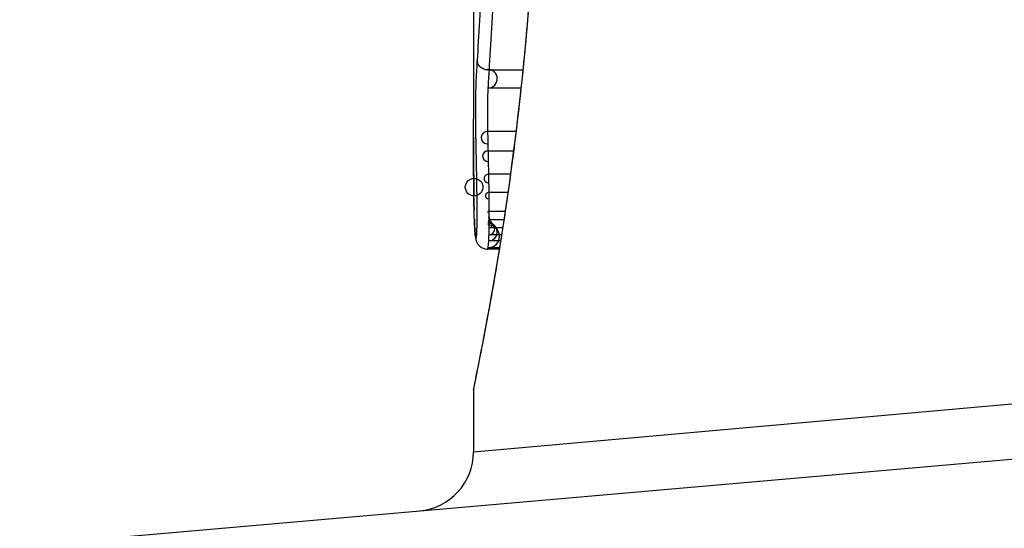
# Model space of a CAD drawing. Units: millimetres. Extents: x -4885 to 4877, y -3827 to 3843.
# Drawn here: x -2857 to -2849, y 252 to 256 of the extents above; entities that cross this region are included whole.
import ezdxf

# ---------------------------------------------------------------- set-up
doc = ezdxf.new("R2010")
doc.units = ezdxf.units.MM
doc.header["$LTSCALE"] = 100
doc.layers.add('SW_Toestellen', color=2, linetype='Continuous')

msp = doc.modelspace()

# ---------------------------------------------------------------- linework, layer by layer
at = {"layer": 'SW_Toestellen'}
for p, q in [((-2853.3102, 257.0495), (-2853.3102, 255.6154)), ((-2852.8938, 256.0267), (-2853.1766, 256.0267)), ((-2852.9096, 255.8754), (-2853.1861, 255.8754)), ((-2852.9516, 255.509), (-2853.189, 255.509)), ((-2852.9724, 255.3435), (-2853.1849, 255.3435)), ((-2852.9984, 255.1473), (-2853.1809, 255.1473)), ((-2853.02, 254.9932), (-2853.1784, 254.9932)), ((-2853.0433, 254.8339), (-2853.1771, 254.8339)), ((-2853.0539, 254.7635), (-2853.1772, 254.7635)), ((-2853.0738, 254.6355), (-2853.1794, 254.6355)), ((-2853.0645, 254.6948), (-2853.178, 254.6948)), ((-2853.0817, 254.5857), (-2853.1815, 254.5857)), ((-2853.0929, 254.5159), (-2853.1907, 254.5159)), ((-2853.0912, 254.5265), (-2853.1869, 254.5265)), ((-2853.3102, 252.8067), (-2843.6003, 253.6738)), ((-2853.3102, 253.3248), (-2853.3102, 252.8067)), ((-2857.1379, 252.0137), (-2843.271, 253.2269))]:
    msp.add_line(p, q, dxfattribs=at)
msp.add_circle((-2853.3053, 255.0392), 0.074, dxfattribs=at)
for centre, radius, start, end in [((-2853.1889, 255.9546), 0.0792, 271.97217, 91.97217), ((-2853.1925, 255.4567), 0.0525, 86.10183, 266.10183), ((-2853.189, 255.2994), 0.0443, 84.69369, 264.69369), ((-2853.1855, 255.1119), 0.0357, 82.59009, 262.59009), ((-2853.1834, 254.9674), 0.0262, 79.12331, 259.12331), ((-2853.1824, 254.8297), 0.00669, 38.75823, 218.75824), ((-2853.1879, 254.6237), 0.0972, 270.60688, 90.60688), ((-2853.1837, 254.6882), 0.0529, 274.65311, 94.65311), ((-2853.1848, 254.6603), 0.0747, 272.4896, 92.4896), ((-2853.1829, 254.7251), 0.0307, 279.21101, 99.21101), ((-2853.1824, 254.7729), 0.0107, 298.96514, 118.96514), ((-2853.8102, 252.8067), 0.5, 275, 0)]:
    msp.add_arc(centre, radius, start, end, dxfattribs=at)
for centre, major_axis, ratio, start_param, end_param in [((-2853.2076, 254.9662), (-0.1, -0.0009), 0.524395, 6.265702, 6.283185), ((-2853.2074, 254.9475), (-0.1, -0.0014), 0.659399, 6.262626, 6.283185), ((-2853.2895, 255.3998), (-0.0064, -0.6912), 0.026196, 5.428491, 5.479213), ((-2853.207, 254.9219), (-0.1, -0.0016), 0.697373, 6.260249, 6.283185), ((-2853.2819, 255.4853), (-0.0107, -0.8141), 0.03013, 5.479832, 5.54384), ((-2853.2063, 254.886), (-0.1, -0.002), 0.742769, 6.256318, 6.283185), ((-2853.2506, 255.8212), (-0.0298, -1.2676), 0.039478, 5.545527, 5.58832), ((-2853.2056, 254.8507), (-0.1, -0.0024), 0.771369, 6.25225, 6.283185), ((-2853.2032, 254.769), (-0.0999, -0.0036), 0.829914, 6.23974, 6.283185), ((-2853.2208, 255.8718), (-0.0526, -1.3414), 0.051337, 5.684288, 5.7861), ((-2853.2001, 254.6996), (-0.0998, -0.0055), 0.884999, 6.220725, 6.283185), ((-2853.1962, 254.6449), (-0.0996, -0.0092), 0.937883, 6.18454, 6.283185), ((-2853.1918, 254.6173), (-0.0935, -0.0356), 0.994001, 5.917629, 6.283185)]:
    msp.add_ellipse(centre, major_axis=major_axis, ratio=ratio, start_param=start_param, end_param=end_param, dxfattribs=at)
for points, knots in [([(-2852.7681, 258.5128), (-2852.7681, 258.3785), (-2852.7692, 258.2443), (-2852.7736, 257.9766), (-2852.7769, 257.8432), (-2852.7856, 257.5779), (-2852.7909, 257.4461), (-2852.8036, 257.1849), (-2852.811, 257.0554), (-2852.8275, 256.7998), (-2852.8366, 256.6736), (-2852.8564, 256.4251), (-2852.8671, 256.3028), (-2852.8899, 256.063), (-2852.9019, 255.9454), (-2852.927, 255.7156), (-2852.94, 255.6035), (-2852.9668, 255.3852), (-2852.9805, 255.2792), (-2853.0084, 255.0738), (-2853.0225, 254.9745), (-2853.0508, 254.7832), (-2853.0649, 254.6912), (-2853.0929, 254.5152), (-2853.1067, 254.4312), (-2853.1337, 254.2715), (-2853.1468, 254.1959), (-2853.1721, 254.0537), (-2853.1843, 253.987), (-2853.2073, 253.863), (-2853.2182, 253.8056), (-2853.2383, 253.7006), (-2853.2476, 253.653), (-2853.2644, 253.5676), (-2853.2719, 253.5299), (-2853.2882, 253.4485), (-2853.2957, 253.4111), (-2853.3033, 253.3722), (-2853.3053, 253.3622), (-2853.3074, 253.3508), (-2853.3079, 253.3477), (-2853.3087, 253.343), (-2853.3089, 253.3414), (-2853.3095, 253.337), (-2853.3102, 253.3368), (-2853.3102, 253.3248)], [0, 0, 0, 0, 0.0404338, 0.0404338, 0.0808676, 0.0808676, 0.1213015, 0.1213015, 0.1617353, 0.1617353, 0.2021691, 0.2021691, 0.2426029, 0.2426029, 0.2830368, 0.2830368, 0.3234706, 0.3234706, 0.3639044, 0.3639044, 0.4043382, 0.4043382, 0.444772, 0.444772, 0.4852059, 0.4852059, 0.5256397, 0.5256397, 0.5660735, 0.5660735, 0.6065073, 0.6065073, 0.6469412, 0.6469412, 0.687375, 0.687375, 0.7480257, 0.7480257, 0.7783511, 0.7783511, 0.7935138, 0.7935138, 0.8010951, 0.8010951, 0.8086764, 0.8086764, 0.8086764, 0.8086764]), ([(-2853.3099, 253.3252), (-2853.31, 253.3268), (-2853.3076, 253.3406), (-2853.2795, 253.4826), (-2853.2029, 253.8431), (-2853.0383, 254.8282), (-2852.9587, 255.3725), (-2852.847, 256.4602), (-2852.8083, 256.9744), (-2852.773, 257.8367), (-2852.7659, 258.1747), (-2852.7659, 258.5128)], [-0.8086764, -0.8086764, -0.8086764, -0.8086764, -0.7474523, -0.7474523, -0.4745891, -0.4745891, -0.2636606, -0.2636606, -0.1014079, -0.1014079, 0, 0, 0, 0]), ([(-2853.2394, 256.8374), (-2853.246, 256.6994), (-2853.253, 256.5682), (-2853.2668, 256.323), (-2853.2735, 256.2089), (-2853.2798, 256.1045)], [-0.09757849, -0.09757849, -0.09757849, -0.09757849, -0.04878925, -0.04878925, -0.00021469, -0.00021469, -0.00021469, -0.00021469]), ([(-2853.1766, 256.0267), (-2853.1698, 256.1348), (-2853.1624, 256.253), (-2853.1475, 256.5067), (-2853.14, 256.642), (-2853.1329, 256.7844)], [0, 0, 0, 0, 0.04878925, 0.04878925, 0.09757849, 0.09757849, 0.09757849, 0.09757849]), ([(-2853.2798, 256.1045), (-2853.2814, 256.0797), (-2853.2829, 256.055), (-2853.2859, 256.005), (-2853.2874, 255.9798), (-2853.2888, 255.9546)], [-0.024543, -0.024543, -0.024543, -0.024543, -0.01238055, -0.01238055, 0, 0, 0, 0]), ([(-2853.1766, 256.0267), (-2853.1896, 256.0266), (-2853.2025, 256.0286), (-2853.2269, 256.0363), (-2853.2381, 256.0419), (-2853.2572, 256.0561), (-2853.265, 256.0646), (-2853.2761, 256.0834), (-2853.2792, 256.0936), (-2853.2798, 256.1041), (-2853.2798, 256.1043), (-2853.2798, 256.1045)], [-0.01570261, -0.01570261, -0.01570261, -0.01570261, -0.01179701, -0.01179701, -0.00789093, -0.00789093, -0.00398389, -0.00398389, 0, 0, 0.000073, 0.000073, 0.000073, 0.000073]), ([(-2853.2888, 255.9546), (-2853.2911, 255.9119), (-2853.2927, 255.8536), (-2853.2943, 255.7404), (-2853.2946, 255.6889), (-2853.2945, 255.5986), (-2853.2942, 255.5596), (-2853.2933, 255.4998), (-2853.2929, 255.4776), (-2853.2924, 255.4567)], [-0.05543701, -0.05543701, -0.05543701, -0.05543701, -0.03448143, -0.03448143, -0.01915635, -0.01915635, -0.00736783, -0.00736783, 0, 0, 0, 0]), ([(-2853.1861, 255.8754), (-2853.1847, 255.9006), (-2853.1831, 255.9258), (-2853.18, 255.9763), (-2853.1783, 256.0015), (-2853.1766, 256.0267)], [0, 0, 0, 0, 0.01238055, 0.01238055, 0.0247611, 0.0247611, 0.0247611, 0.0247611]), ([(-2853.189, 255.509), (-2853.1893, 255.5244), (-2853.1897, 255.5407), (-2853.1903, 255.5848), (-2853.1905, 255.6135), (-2853.1906, 255.6799), (-2853.1904, 255.7178), (-2853.1892, 255.8012), (-2853.1879, 255.8441), (-2853.1861, 255.8754)], [0, 0, 0, 0, 0.00736783, 0.00736783, 0.01915635, 0.01915635, 0.03448143, 0.03448143, 0.05543701, 0.05543701, 0.05543701, 0.05543701]), ([(-2853.3101, 255.4576), (-2853.3102, 255.5001), (-2853.3102, 255.5427), (-2853.3102, 255.5952), (-2853.3102, 255.6053), (-2853.3102, 255.6154)], [-0.02871416, -0.02871416, -0.02871416, -0.02871416, -0.01435702, -0.01435702, -0.01095371, -0.01095371, -0.01095371, -0.01095371]), ([(-2853.3076, 254.9662), (-2853.3083, 255.0462), (-2853.3089, 255.1273), (-2853.3097, 255.2911), (-2853.3099, 255.3739), (-2853.3101, 255.4576)], [-0.05644536, -0.05644536, -0.05644536, -0.05644536, -0.02822468, -0.02822468, -0.00000599, -0.00000599, -0.00000599, -0.00000599]), ([(-2853.3101, 255.4574), (-2853.31, 255.4239), (-2853.31, 255.3905), (-2853.3098, 255.3241), (-2853.3096, 255.291), (-2853.3094, 255.2251), (-2853.3092, 255.1923), (-2853.3088, 255.1269), (-2853.3086, 255.0944), (-2853.3081, 255.0296), (-2853.3079, 254.9973), (-2853.3076, 254.9652)], [0.00000597, 0.00000597, 0.00000597, 0.00000597, 0.01129385, 0.01129385, 0.02258173, 0.02258173, 0.03386961, 0.03386961, 0.04515748, 0.04515748, 0.05644536, 0.05644536, 0.05644536, 0.05644536]), ([(-2853.2924, 255.4567), (-2853.2918, 255.4312), (-2853.2913, 255.4053), (-2853.2901, 255.3528), (-2853.2895, 255.3262), (-2853.289, 255.2994)], [-0.01796907, -0.01796907, -0.01796907, -0.01796907, -0.00898539, -0.00898539, 0, 0, 0, 0]), ([(-2853.1849, 255.3435), (-2853.1856, 255.3718), (-2853.1862, 255.3997), (-2853.1876, 255.4549), (-2853.1883, 255.4822), (-2853.189, 255.509)], [0, 0, 0, 0, 0.00898539, 0.00898539, 0.01796907, 0.01796907, 0.01796907, 0.01796907]), ([(-2853.289, 255.2994), (-2853.2883, 255.2688), (-2853.2877, 255.2379), (-2853.2865, 255.1754), (-2853.2859, 255.1438), (-2853.2854, 255.1119)], [-0.02043599, -0.02043599, -0.02043599, -0.02043599, -0.01021884, -0.01021884, 0, 0, 0, 0]), ([(-2853.1809, 255.1473), (-2853.1815, 255.1807), (-2853.1822, 255.2137), (-2853.1835, 255.2791), (-2853.1842, 255.3115), (-2853.1849, 255.3435)], [0, 0, 0, 0, 0.01021884, 0.01021884, 0.02043599, 0.02043599, 0.02043599, 0.02043599]), ([(-2853.1784, 254.9932), (-2853.1788, 255.0193), (-2853.1791, 255.0452), (-2853.18, 255.0966), (-2853.1804, 255.1221), (-2853.1809, 255.1473)], [0, 0, 0, 0, 0.00759247, 0.00759247, 0.01518383, 0.01518383, 0.01518383, 0.01518383]), ([(-2853.2854, 255.1119), (-2853.285, 255.0883), (-2853.2846, 255.0644), (-2853.2839, 255.0162), (-2853.2835, 254.9919), (-2853.2832, 254.9674)], [-0.01518383, -0.01518383, -0.01518383, -0.01518383, -0.00759247, -0.00759247, 0, 0, 0, 0]), ([(-2853.3073, 254.9475), (-2853.3074, 254.9504), (-2853.3074, 254.9534), (-2853.3075, 254.9596), (-2853.3075, 254.9628), (-2853.3076, 254.966), (-2853.3076, 254.9661), (-2853.3076, 254.9661), (-2853.3076, 254.9662)], [-0.00230479, -0.00230479, -0.00230479, -0.00230479, -0.001152395, -0.001152395, 0, 0, 0, 0.00001322, 0.00001322, 0.00001322, 0.00001322]), ([(-2853.2832, 254.9674), (-2853.283, 254.945), (-2853.2827, 254.9222), (-2853.2824, 254.8762), (-2853.2823, 254.853), (-2853.2822, 254.8297)], [-0.0139604, -0.0139604, -0.0139604, -0.0139604, -0.00698089, -0.00698089, 0, 0, 0, 0]), ([(-2853.1771, 254.8339), (-2853.1772, 254.8608), (-2853.1773, 254.8876), (-2853.1778, 254.9408), (-2853.178, 254.9672), (-2853.1784, 254.9932)], [0, 0, 0, 0, 0.00698089, 0.00698089, 0.0139604, 0.0139604, 0.0139604, 0.0139604]), ([(-2853.307, 254.9219), (-2853.307, 254.9261), (-2853.3071, 254.9303), (-2853.3072, 254.9388), (-2853.3073, 254.9431), (-2853.3073, 254.9475)], [-0.003488109, -0.003488109, -0.003488109, -0.003488109, -0.001744054, -0.001744054, 0, 0, 0, 0]), ([(-2853.3063, 254.886), (-2853.3064, 254.8917), (-2853.3065, 254.8976), (-2853.3068, 254.9096), (-2853.3069, 254.9157), (-2853.307, 254.9219)], [-0.00518374, -0.00518374, -0.00518374, -0.00518374, -0.00259187, -0.00259187, 0, 0, 0, 0]), ([(-2853.3055, 254.8507), (-2853.3057, 254.8564), (-2853.3058, 254.8622), (-2853.3061, 254.874), (-2853.3062, 254.8799), (-2853.3063, 254.886)], [-0.005400301, -0.005400301, -0.005400301, -0.005400301, -0.002700151, -0.002700151, 0, 0, 0, 0]), ([(-2853.3031, 254.769), (-2853.3036, 254.7817), (-2853.304, 254.7949), (-2853.3048, 254.8221), (-2853.3052, 254.8362), (-2853.3055, 254.8507)], [-0.01367436, -0.01367436, -0.01367436, -0.01367436, -0.00683799, -0.00683799, 0, 0, 0, 0]), ([(-2853.2822, 254.8297), (-2853.2822, 254.8202), (-2853.2822, 254.8108), (-2853.2822, 254.7918), (-2853.2823, 254.7823), (-2853.2823, 254.7729)], [-0.005687475, -0.005687475, -0.005687475, -0.005687475, -0.002843738, -0.002843738, 0, 0, 0, 0]), ([(-2853.1772, 254.7635), (-2853.1772, 254.7752), (-2853.1771, 254.7869), (-2853.1771, 254.8104), (-2853.1771, 254.8222), (-2853.1771, 254.8339)], [0, 0, 0, 0, 0.002843738, 0.002843738, 0.005687475, 0.005687475, 0.005687475, 0.005687475]), ([(-2853.3, 254.6996), (-2853.3006, 254.7101), (-2853.3011, 254.7211), (-2853.3022, 254.7443), (-2853.3027, 254.7564), (-2853.3031, 254.769)], [-0.0135688, -0.0135688, -0.0135688, -0.0135688, -0.00678523, -0.00678523, 0, 0, 0, 0]), ([(-2853.2828, 254.7251), (-2853.2829, 254.7186), (-2853.283, 254.7123), (-2853.2833, 254.6999), (-2853.2834, 254.6939), (-2853.2836, 254.6882)], [-0.004073387, -0.004073387, -0.004073387, -0.004073387, -0.002036694, -0.002036694, 0, 0, 0, 0]), ([(-2853.2823, 254.7729), (-2853.2823, 254.7648), (-2853.2824, 254.7567), (-2853.2826, 254.7407), (-2853.2827, 254.7328), (-2853.2828, 254.7251)], [-0.004888835, -0.004888835, -0.004888835, -0.004888835, -0.002444418, -0.002444418, 0, 0, 0, 0]), ([(-2853.178, 254.6948), (-2853.1778, 254.7059), (-2853.1776, 254.7173), (-2853.1774, 254.7403), (-2853.1773, 254.7519), (-2853.1772, 254.7635)], [0, 0, 0, 0, 0.002444418, 0.002444418, 0.004888835, 0.004888835, 0.004888835, 0.004888835]), ([(-2853.2961, 254.6449), (-2853.2968, 254.6526), (-2853.2975, 254.6611), (-2853.2988, 254.6793), (-2853.2994, 254.6891), (-2853.3, 254.6996)], [-0.01348532, -0.01348532, -0.01348532, -0.01348532, -0.00674353, -0.00674353, 0, 0, 0, 0]), ([(-2853.2999, 254.6941), (-2853.2997, 254.6897), (-2853.2994, 254.6854), (-2853.2989, 254.6771), (-2853.2986, 254.673), (-2853.2981, 254.665), (-2853.2978, 254.6612), (-2853.2973, 254.6535), (-2853.297, 254.6498), (-2853.2964, 254.6426), (-2853.2961, 254.6391), (-2853.2957, 254.6356)], [0, 0, 0, 0, 0.00269706, 0.00269706, 0.00539413, 0.00539413, 0.00809119, 0.00809119, 0.01078825, 0.01078825, 0.01348532, 0.01348532, 0.01348532, 0.01348532]), ([(-2853.2917, 254.6173), (-2853.2925, 254.6194), (-2853.2933, 254.6228), (-2853.2948, 254.632), (-2853.2954, 254.6378), (-2853.2961, 254.6449)], [-0.01222701, -0.01222701, -0.01222701, -0.01222701, -0.00611462, -0.00611462, 0, 0, 0, 0]), ([(-2853.2957, 254.6356), (-2853.2954, 254.6322), (-2853.2951, 254.629), (-2853.2944, 254.6226), (-2853.294, 254.6195), (-2853.2931, 254.6133), (-2853.2926, 254.6103), (-2853.2915, 254.6037), (-2853.2908, 254.6004), (-2853.2888, 254.5924), (-2853.2876, 254.588), (-2853.2853, 254.5818)], [0, 0, 0, 0, 0.0024454, 0.0024454, 0.00489081, 0.00489081, 0.00733621, 0.00733621, 0.00978161, 0.00978161, 0.01222701, 0.01222701, 0.01222701, 0.01222701]), ([(-2853.2847, 254.6603), (-2853.2851, 254.6515), (-2853.2856, 254.6439), (-2853.2867, 254.6316), (-2853.2872, 254.6268), (-2853.2878, 254.6237)], [-0.007954438, -0.007954438, -0.007954438, -0.007954438, -0.003977219, -0.003977219, 0, 0, 0, 0]), ([(-2853.2836, 254.6882), (-2853.2837, 254.683), (-2853.2839, 254.6781), (-2853.2843, 254.6687), (-2853.2845, 254.6644), (-2853.2847, 254.6603)], [-0.003651644, -0.003651644, -0.003651644, -0.003651644, -0.001825822, -0.001825822, 0, 0, 0, 0]), ([(-2853.1815, 254.5857), (-2853.1811, 254.5929), (-2853.1807, 254.6008), (-2853.18, 254.6174), (-2853.1797, 254.6263), (-2853.1794, 254.6355)], [0, 0, 0, 0, 0.001825822, 0.001825822, 0.003651644, 0.003651644, 0.003651644, 0.003651644]), ([(-2853.1794, 254.6355), (-2853.1791, 254.6448), (-2853.1788, 254.6544), (-2853.1784, 254.6742), (-2853.1781, 254.6844), (-2853.178, 254.6948)], [0, 0, 0, 0, 0.002036694, 0.002036694, 0.004073387, 0.004073387, 0.004073387, 0.004073387]), ([(-2853.2878, 254.6237), (-2853.2885, 254.62), (-2853.2891, 254.6176), (-2853.2905, 254.6154), (-2853.2911, 254.6157), (-2853.2917, 254.6173)], [-0.009625287, -0.009625287, -0.009625287, -0.009625287, -0.004812643, -0.004812643, 0, 0, 0, 0]), ([(-2853.2853, 254.5818), (-2853.2844, 254.5794), (-2853.2833, 254.5768), (-2853.2802, 254.5704), (-2853.2783, 254.5667), (-2853.2726, 254.5578), (-2853.2688, 254.5525), (-2853.2569, 254.5403), (-2853.2486, 254.5331), (-2853.2269, 254.522), (-2853.2147, 254.5179), (-2853.198, 254.5161), (-2853.1943, 254.5159), (-2853.1907, 254.5159)], [0, 0, 0, 0, 0.000582252, 0.000582252, 0.001164505, 0.001164505, 0.001746757, 0.001746757, 0.002329009, 0.002329009, 0.002786042, 0.002786042, 0.002911261, 0.002911261, 0.002911261, 0.002911261]), ([(-2853.1869, 254.5265), (-2853.1859, 254.5315), (-2853.185, 254.5392), (-2853.1832, 254.5591), (-2853.1823, 254.5714), (-2853.1815, 254.5857)], [0, 0, 0, 0, 0.003977219, 0.003977219, 0.007954438, 0.007954438, 0.007954438, 0.007954438]), ([(-2853.1907, 254.5159), (-2853.1903, 254.5159), (-2853.19, 254.5161), (-2853.1887, 254.5182), (-2853.1878, 254.5215), (-2853.1869, 254.5265)], [0.002911261, 0.002911261, 0.002911261, 0.002911261, 0.004812643, 0.004812643, 0.009625287, 0.009625287, 0.009625287, 0.009625287])]:
    msp.add_open_spline(points, degree=3, knots=knots, dxfattribs=at)

doc.saveas('drawing.dxf')
